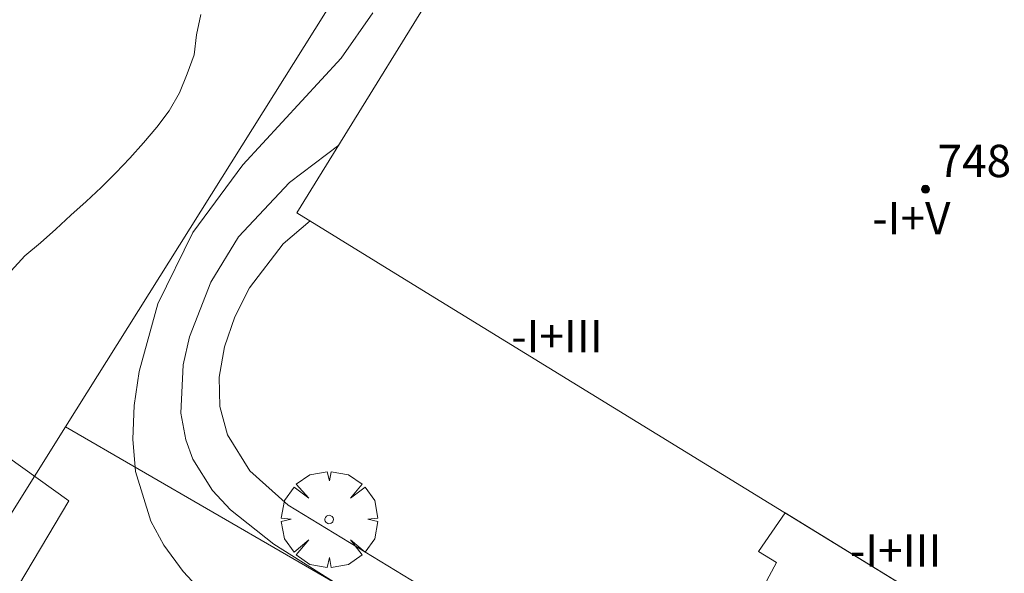
# Model space of a CAD drawing. Units: millimetres. Extents: x 425999 to 427000, y 4482000 to 4482501.
# Drawn here: x 426313 to 426338, y 4482044 to 4482058 of the extents above; entities that cross this region are included whole.
import ezdxf

# ---------------------------------------------------------------- set-up
doc = ezdxf.new("R2010")
doc.units = ezdxf.units.MM
doc.header["$MEASUREMENT"] = 0
doc.layers.get('0').update_dxf_attribs({"lineweight": 9})
for name, color, linetype, lineweight in [('f012003p_num_plantas', 252, 'Continuous', 9), ('f050002l_curvanivel_cgn', 23, 'Continuous', 9), ('f050002l_curvanivel_mae', 213, 'Continuous', 9), ('f050009p_puntocotaconstruccionelevada', 211, 'Continuous', 9), ('f060140s_arboladourbano', 92, 'Continuous', 9), ('f061013p_arbol', 91, 'Continuous', 9), ('f070045l_muro_mur', 30, 'MURO2', 9), ('f070047l_seto', 91, 'Continuous', 9), ('f070056l_edificacion_els', 22, 'Continuous', 9), ('f070056s_edificacion_edi', 240, 'Continuous', 9)]:
    doc.layers.add(name, color=color, linetype=linetype, lineweight=lineweight)
doc.styles.get("Standard").update_dxf_attribs({"font": 'arial.ttf'})
doc.styles.add('Style-s7210005_h', font='txt')
doc.linetypes.add('MURO2', pattern='A,3.1e-05,[1,muro2.shx,S=1,R=0,X=0,Y=0],-3.058844', length=3.058875)

# ---------------------------------------------------------------- blocks, each defined once
blk = doc.blocks.new('punto_cota_construccion_elevada')
at = {"layer": 'f050009p_puntocotaconstruccionelevada'}
h = blk.add_hatch(color=256, dxfattribs=at)
h.dxf.hatch_style = 1
edge = h.paths.add_edge_path()
edge.add_arc((0, 0), 0.1, 0, 360)
blk.add_circle((0, 0), 0.1, dxfattribs=at)
blk = doc.blocks.new('arbol')
at = {"color": 0, "linetype": 'Continuous', "lineweight": 0, "flags": 128}
for points in [[(0.96, 0.012), (1.2, 0.036), (1.128, 0.468), (0.888, 0.804), (0.528, 0.528), (0.816, 0.876), (0.48, 1.104), (0.048, 1.176), (0.012, 0.96), (-0.048, 1.176), (-0.48, 1.104), (-0.816, 0.876), (-0.504, 0.528), (-0.864, 0.804), (-1.104, 0.468), (-1.188, 0.036), (-0.936, 0.012)], [(-0.936, 0.012), (-1.188, -0.048), (-1.104, -0.48), (-0.864, -0.804), (-0.504, -0.504), (-0.816, -0.876), (-0.48, -1.116)], [(-0.48, -1.116), (-0.048, -1.188), (0.012, -0.936), (0.048, -1.188), (0.48, -1.116), (0.816, -0.876), (0.528, -0.504), (0.888, -0.804), (1.128, -0.48), (1.2, -0.048), (0.96, 0.012)]]:
    blk.add_lwpolyline(points, dxfattribs=at)
at = {"color": 0, "linetype": 'Continuous', "lineweight": 0, "extrusion": (0, 0, -1)}
for start, end in [(180.0229, 7.5946), (7.2233, 180.0229)]:
    blk.add_arc((0, 0), 0.104, start, end, dxfattribs=at)

msp = doc.modelspace()

# ---------------------------------------------------------------- linework, layer by layer
at = {"layer": 'f050002l_curvanivel_cgn'}
for points in [[(426321.965, 4482057.869, 733), (426321.185, 4482056.742, 733), (426318.752, 4482054.103, 733), (426317.513, 4482052.432, 733), (426316.654, 4482050.664, 733), (426316.188, 4482048.993, 733), (426316.067, 4482048.153, 733), (426316.034, 4482047.324, 733), (426316.103, 4482046.517, 733), (426316.477, 4482045.29, 733), (426316.797, 4482044.701, 733), (426317.279, 4482044.048, 733), (426318.06, 4482043.203, 733), (426321.085, 4482040.275, 733), (426322.8, 4482038.758, 733), (426323.13, 4482038.034, 733), (426323.121, 4482037.423, 733), (426323.028, 4482037.006, 733), (426321.716, 4482033.556, 733), (426319.362, 4482029.068, 733), (426318.563, 4482027.272, 733), (426316.427, 4482020.744, 733), (426315.319, 4482018.222, 733), (426313.036, 4482014.041, 733)], [(426321.123, 4482054.592, 734), (426319.903, 4482053.669, 734), (426318.648, 4482052.323, 734), (426317.963, 4482051.207, 734), (426317.432, 4482049.851, 734), (426317.276, 4482049.161, 734), (426317.22, 4482047.963, 734), (426317.343, 4482047.3, 734), (426317.519, 4482046.824, 734), (426318.004, 4482046.052, 734), (426318.447, 4482045.575, 734), (426319.522, 4482044.723, 734), (426323.368, 4482042.298, 734)]]:
    msp.add_polyline3d(points, dxfattribs=at)
at = {"layer": 'f050002l_curvanivel_mae'}
msp.add_polyline3d([(426320.414, 4482052.718, 735), (426319.746, 4482052.154, 735), (426318.913, 4482051.062, 735), (426318.551, 4482050.344, 735), (426318.297, 4482049.601, 735), (426318.167, 4482048.853, 735), (426318.185, 4482048.125, 735), (426318.371, 4482047.426, 735), (426318.928, 4482046.54, 735), (426319.872, 4482045.689, 735), (426323.851, 4482043.266, 735), (426325.109, 4482042.22, 735), (426325.991, 4482041.171, 735), (426327.792, 4482038.247, 735), (426328.602, 4482037.197, 735), (426330.213, 4482035.6, 735), (426333.507, 4482032.882, 735), (426334.914, 4482031.52, 735), (426336.415, 4482029.642, 735), (426338.456, 4482026.818, 735)], dxfattribs=at)
at = {"layer": 'f060140s_arboladourbano'}
msp.add_polyline3d([(426313.023, 4482051.482, 26.56), (426313.368, 4482051.854, 26.56), (426313.748, 4482052.18, 26.56), (426314.133, 4482052.515, 26.56), (426314.5, 4482052.858, 26.56), (426314.879, 4482053.202, 26.56), (426315.247, 4482053.544, 26.56), (426315.609, 4482053.906, 26.56), (426315.956, 4482054.269, 26.56), (426316.295, 4482054.648, 26.56), (426316.628, 4482055.039, 26.56), (426316.93, 4482055.444, 26.56), (426317.186, 4482055.888, 26.56), (426317.376, 4482056.356, 26.56), (426317.548, 4482056.827, 26.56), (426317.606, 4482057.324, 26.56), (426317.717, 4482057.822, 26.56)], dxfattribs=at)
at = {"layer": 'f070045l_muro_mur'}
for points in [[(426343.245, 4482030.252, 737.05), (426345.828, 4482028.629, 739.93), (426362.068, 4482054.951, 737.66), (426328.987, 4482075.032, 737.66), (426324.974, 4482069.158, 737.66), (426326.956, 4482067.713, 737.66), (426314.369, 4482047.623, 737.387)], [(426314.369, 4482047.623, 737.387), (426307.231, 4482036.231, 737.232), (426328.772, 4482023.509, 734.966), (426329.977, 4482022.947, 735.212), (426331.378, 4482022.604, 734.248), (426333.15, 4482022.229, 735.212), (426335.186, 4482022.103, 737.05), (426337.061, 4482022.188, 733.212), (426338.193, 4482022.374, 735.212), (426339.252, 4482022.718, 735.212), (426340.095, 4482023.486, 735.19), (426340.511, 4482024.568, 736.154), (426340.415, 4482025.576, 736.893), (426340.173, 4482026.321, 738.415)], [(426326.515, 4482040.579, 737.05), (426325.289, 4482041.29, 737.05), (426314.369, 4482047.623, 737.05)]]:
    msp.add_polyline3d(points, dxfattribs=at)
at = {"layer": 'f070047l_seto'}
msp.add_polyline3d([(426314.449, 4482045.796, 733.693), (426308.998, 4482036.626, 731.912), (426315.19, 4482032.613, 732.95), (426314.559, 4482031.604, 732.95), (426306.718, 4482036.335, 731.912), (426312.934, 4482046.88, 733.693), (426314.449, 4482045.796, 733.693)], dxfattribs=at)
at = {"layer": 'f070056l_edificacion_els'}
msp.add_polyline3d([(426336.644, 4482042.735, 738.765), (426335.115, 4482040.545, 738.326), (426331.262, 4482043.007, 738.326), (426331.937, 4482044.272, 738.97), (426331.497, 4482044.543, 738.97), (426332.157, 4482045.495, 738.97), (426336.644, 4482042.735, 738.765)], dxfattribs=at)
at = {"layer": 'f070056s_edificacion_edi'}
msp.add_polyline3d([(426348.249, 4482055.566, 0), (426348.03, 4482055.16, 0), (426353.752, 4482051.727, 0), (426345.953, 4482039.531, 0), (426342.711, 4482041.598, 0), (426341.5, 4482039.748, 0), (426323.069, 4482051.084, 0), (426320.089, 4482052.917, 0), (426329.068, 4482067.472, 0), (426348.327, 4482055.71, 0)], close=True, dxfattribs=at)

# ---------------------------------------------------------------- block references
at = {"layer": 'f050009p_puntocotaconstruccionelevada'}
msp.add_blockref('punto_cota_construccion_elevada', (426335.622, 4482053.502, 748.51), dxfattribs=at)
at = {"layer": 'f061013p_arbol'}
msp.add_blockref('arbol', (426320.885, 4482045.333, 735.932), dxfattribs=at)

# ---------------------------------------------------------------- texts
at = {"layer": 'f012003p_num_plantas', "char_height": 0.8, "attachment_point": 5}
for s, insert, width in [('{\\fArial|b0|i0;-I+V}', (426335.274, 4482052.786), 3.2), ('{\\fArial|b0|i0;-I+III}', (426326.516, 4482049.866), 4.8), ('{\\fArial|b0|i0;-I+III}', (426334.886, 4482044.566), 4.8)]:
    msp.add_mtext(s, dxfattribs=dict(at, insert=insert, width=width))
at = {"layer": 'f050009p_puntocotaconstruccionelevada', "style": 'Style-s7210005_h'}
msp.add_text('748.51', height=0.8, dxfattribs=at).set_placement((426335.922, 4482053.802, 748.51))

doc.saveas('drawing.dxf')
